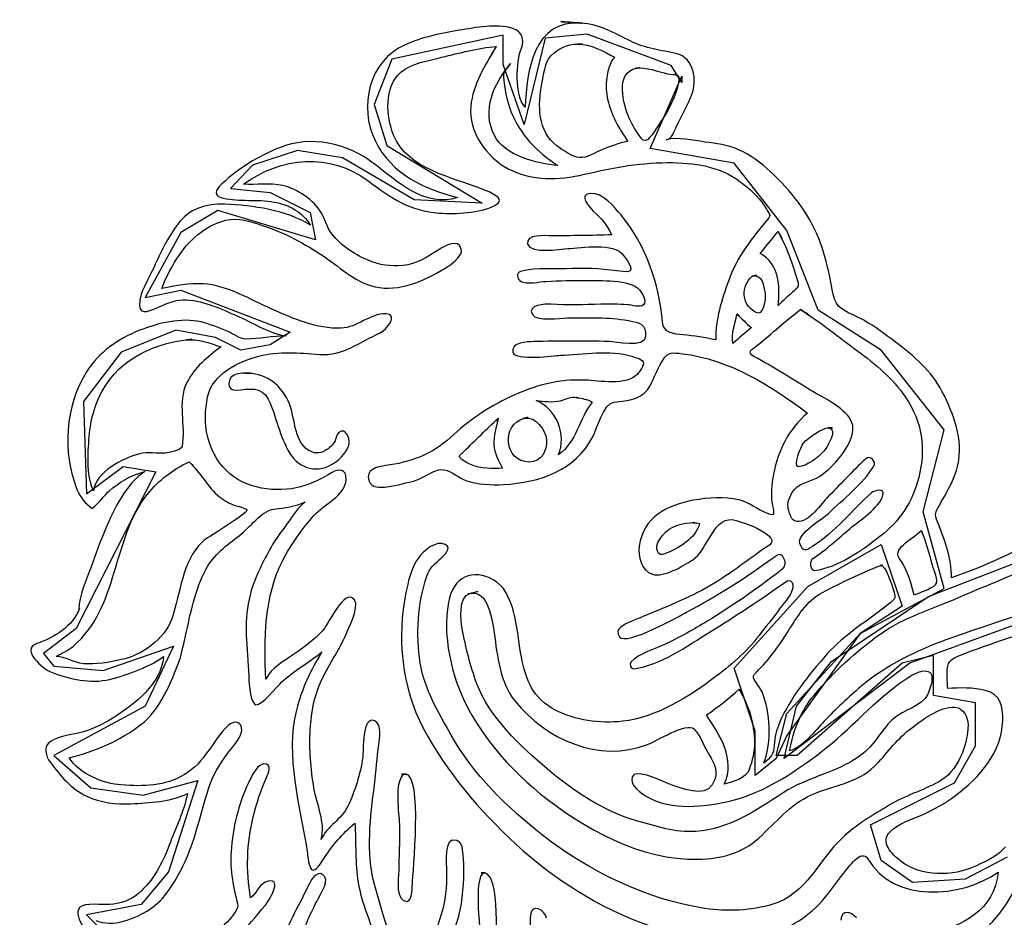
# Model space of a CAD drawing. Extents: x 292.9 to 350.3, y 363.8 to 398.3.
# Drawn here: x 297.3 to 304.8, y 390.7 to 397.5 of the extents above; entities that cross this region are included whole.
import ezdxf

# ---------------------------------------------------------------- set-up
doc = ezdxf.new("R2010")
doc.units = 0
doc.layers.add('Ebene_1', color=7, linetype='CONTINUOUS')

msp = doc.modelspace()

# ---------------------------------------------------------------- linework, layer by layer
at = {"layer": 'Ebene_1', "color": 7}
for points in [[(302.359931, 397.094569), (302.359931, 397.046579), (302.279852, 397.174572), (301.639981, 397.414581), (301.319856, 397.382568), (301.159889, 396.726587), (300.999921, 397.18258), (300.999921, 397.406573), (300.151884, 397.222581), (300.015826, 396.878585), (300.111844, 396.566581), (300.839953, 396.126642), (300.319821, 396.150551), (299.775969, 396.470582), (299.431934, 396.52658), (299.087899, 396.414583), (298.919962, 396.2386), (299.223957, 396.20653), (299.527953, 396.054533), (299.567992, 395.846556), (298.823943, 396.070662), (298.543857, 395.902535), (298.271931, 395.406502), (298.543857, 395.462671), (299.375955, 395.142546), (299.223957, 395.046528), (298.999851, 395.006488), (298.807813, 395.102507), (298.503818, 395.158486), (298.087864, 394.990548), (297.799808, 394.614634), (297.823908, 393.910624), (298.103994, 394.118601), (298.35182, 394.078562), (297.743829, 392.88649), (297.495813, 392.694642), (297.575892, 392.598624), (297.951806, 392.566554), (298.487878, 392.750621), (298.271931, 392.294628), (297.575892, 391.918524), (297.855977, 391.670507), (298.255991, 391.614528), (298.671945, 391.726487), (298.447839, 391.030637), (298.239862, 390.78262), (297.823908, 390.702542), (297.975906, 390.550544)], [(304.839901, 391.142595), (304.519965, 390.974658), (304.119951, 390.950558), (303.879905, 391.118496), (303.799826, 391.390611), (304.439886, 391.710547), (304.599854, 391.990633), (304.599854, 392.318538), (304.279919, 392.374517), (304.279919, 392.678513), (304.039872, 392.622533), (303.239844, 391.918524), (303.079877, 391.918524), (303.159955, 392.238649), (303.719937, 392.84664), (304.359808, 393.190485), (304.19984, 393.774566), (304.359808, 394.398497), (303.879905, 395.006488), (303.399812, 395.310484), (303.159955, 395.918665), (302.759941, 396.43058), (302.119881, 396.542576), (302.359927, 397.094569), (302.359931, 397.094569)], [(303.319927, 393.206577), (303.879908, 393.526512), (304.039876, 393.054579), (303.719941, 392.846602), (303.159959, 392.070484), (303.07988, 391.894576), (302.919913, 391.766488), (302.919913, 392.102553), (302.759945, 392.582456), (303.319927, 393.206577)]]:
    msp.add_lwpolyline(points, dxfattribs=at)
for points in [[(301.569011, 397.338449), (301.569011, 397.338449)], [(300.946598, 397.320782), (300.946598, 397.320782)], [(301.054762, 397.190246), (301.054762, 397.190246)], [(302.014947, 397.154742), (302.014947, 397.154742)], [(303.094682, 395.910125), (303.094682, 395.910125)], [(302.897331, 395.570455), (302.897331, 395.570455)], [(303.235104, 392.2933), (303.500768, 392.634868), (304.240832, 393.128244), (304.923968, 393.393908), (305.417344, 393.735476), (305.777888, 394.152948), (305.986624, 394.627348), (306.19536, 395.253556), (306.423072, 395.386388), (306.66976, 395.291508), (306.821568, 394.930964), (306.783616, 394.47554), (306.555904, 393.925236), (306.043552, 393.374932), (305.493248, 393.128244), (304.099651, 392.622154), (303.140224, 391.894804), (303.235104, 392.2933)], [(303.265466, 395.316177), (303.265466, 395.316177)], [(302.77968, 395.280122), (302.77968, 395.280122)], [(298.582189, 395.084669), (298.582189, 395.084669)], [(299.03173, 394.830391), (299.069872, 394.830391), (299.048998, 394.830391), (299.048998, 394.830391)], [(301.557626, 394.646324), (301.557626, 394.646324)], [(300.959882, 394.486925), (300.959882, 394.486925)], [(301.161027, 394.486925), (301.161027, 394.486925)], [(303.474202, 394.414817), (303.474202, 394.414817)], [(298.60496, 394.154845), (298.60496, 394.154845)], [(302.453293, 393.691831), (302.453293, 393.691831)], [(304.185802, 393.633005), (304.185802, 393.633005)], [(303.876493, 393.365444), (303.876493, 393.365444)], [(300.745453, 393.151015), (300.745453, 393.151015)], [(298.578583, 392.828802), (298.578583, 392.828802)], [(298.409887, 392.671302), (298.409887, 392.671302)], [(302.796758, 392.422337), (302.796758, 392.422337)], [(300.254164, 391.775255), (300.259667, 391.775255), (300.259667, 391.775255)], [(300.851908, 391.023805), (300.859309, 391.023805), (300.859309, 391.023805)]]:
    msp.add_lwpolyline(points, close=True, dxfattribs=at)
for points in [[(301.07184, 397.457068), (300.942803, 397.497999), (300.794411, 397.463121), (300.664425, 397.443234)], [(301.59368, 397.498625), (301.231808, 397.524167), (301.179054, 397.135576), (301.16672, 396.858147)], [(301.59368, 397.498625), (301.231808, 397.524167), (301.620246, 397.496898), (301.59368, 397.498625)], [(301.59368, 397.498625), (301.567114, 397.500447), (301.620246, 397.496898), (301.59368, 397.498625)], [(301.968076, 397.36196), (301.850615, 397.420919), (301.727651, 397.489953), (301.59368, 397.498625)], [(300.664425, 397.443234), (300.523623, 397.421716), (300.383011, 397.390652), (300.252077, 397.333117)], [(301.138066, 397.308429), (301.164443, 397.375414), (301.141861, 397.43331), (301.07184, 397.457068)], [(301.362173, 397.249622), (301.420619, 397.306645), (301.485707, 397.337671), (301.569011, 397.338449)], [(301.569011, 397.338449), (301.65706, 397.339815), (301.548138, 397.338202), (301.569011, 397.338449)], [(301.569011, 397.338449), (301.591782, 397.338753), (301.548138, 397.338202), (301.569011, 397.338449)], [(301.569011, 397.338449), (301.65706, 397.339815), (301.774142, 397.282659), (301.847958, 397.237667)], [(302.325584, 397.263057), (302.200153, 397.293836), (302.085348, 397.302622), (301.968076, 397.36196)], [(300.252077, 397.333117), (299.976925, 397.212221), (299.894379, 396.860026), (300.025314, 396.599011)], [(300.530644, 397.237516), (300.665184, 397.271369), (300.808074, 397.308372), (300.946598, 397.320782)], [(300.946598, 397.320782), (300.860447, 397.175085), (300.769932, 397.035155), (300.752094, 396.863005)], [(300.946598, 397.320782), (300.860447, 397.175085), (300.946598, 397.320782), (300.946598, 397.320782)], [(301.16672, 396.858147), (301.084554, 396.94853), (301.097078, 397.204402), (301.138066, 397.308429)], [(302.437163, 396.953843), (302.478341, 397.06045), (302.453862, 397.231576), (302.325584, 397.263057)], [(300.219438, 397.124931), (300.29705, 397.192941), (300.433677, 397.213055), (300.530644, 397.237516)], [(300.932177, 396.642865), (300.83426, 396.836799), (300.927812, 397.035155), (301.054762, 397.190246)], [(301.054762, 397.190246), (301.036165, 397.162162), (300.997834, 397.126411), (301.00106, 397.091685)], [(301.054762, 397.190246), (301.054762, 397.190246), (301.026298, 397.155482), (301.054762, 397.190246)], [(301.054762, 397.190246), (301.036165, 397.162162), (301.026298, 397.155482), (301.054762, 397.190246)], [(301.294998, 397.036294), (301.308281, 397.097814), (301.314923, 397.202391), (301.362173, 397.249622)], [(301.847958, 397.237667), (301.782112, 397.166564), (301.774521, 397.005724), (301.795015, 396.917466)], [(300.163838, 396.645199), (300.106721, 396.789853), (300.089642, 397.01117), (300.219438, 397.124931)], [(301.959917, 396.774824), (301.915703, 396.876175), (301.847958, 397.12142), (302.014947, 397.154742)], [(302.014947, 397.154742), (302.085538, 397.168101), (301.995971, 397.150947), (302.014947, 397.154742)], [(302.014947, 397.154742), (302.033923, 397.158329), (301.995971, 397.150947), (302.014947, 397.154742)], [(302.014947, 397.154742), (302.085538, 397.168101), (302.182126, 397.126221), (302.252527, 397.11197)], [(302.252527, 397.11197), (302.307747, 397.100756), (302.351961, 397.119826), (302.336021, 397.045516)], [(301.00106, 397.091685), (301.009409, 397.000202), (301.025918, 396.911717), (301.058936, 396.825869)], [(301.407715, 396.56419), (301.263308, 396.669355), (301.260651, 396.878566), (301.294998, 397.036294)], [(302.336021, 397.045516), (302.309644, 396.921186), (302.247783, 396.810783), (302.174346, 396.708598)], [(301.795015, 396.917466), (301.824238, 396.792111), (301.87832, 396.703057), (301.948531, 396.597189)], [(302.320271, 396.711842), (302.359931, 396.792149), (302.404904, 396.870083), (302.437163, 396.953843)], [(300.752094, 396.863005), (300.732739, 396.673909), (300.872402, 396.473902), (301.037873, 396.388586)], [(301.058936, 396.825869), (301.128388, 396.645369), (301.256856, 396.517908), (301.415306, 396.413369)], [(302.050622, 396.621536), (302.015327, 396.670361), (301.984016, 396.719585), (301.959917, 396.774824)], [(302.174346, 396.708598), (302.146071, 396.669146), (302.093318, 396.561951), (302.050622, 396.621536)], [(302.241331, 396.609733), (302.285735, 396.610909), (302.304711, 396.680399), (302.320271, 396.711842)], [(300.009753, 396.430884), (299.810505, 396.584248), (299.532127, 396.64518), (299.294358, 396.549009)], [(300.025314, 396.599011), (300.151694, 396.346763), (300.389843, 396.236702), (300.650573, 396.170097)], [(300.846026, 396.23063), (300.618314, 396.321525), (300.266499, 396.385873), (300.163838, 396.645199)], [(301.415306, 396.413369), (301.256666, 396.429157), (301.011686, 396.485003), (300.932177, 396.642865)], [(301.948531, 396.597189), (301.880787, 396.583754), (301.816268, 396.557852), (301.75194, 396.533202)], [(302.536977, 396.592237), (302.441717, 396.604305), (302.33678, 396.632542), (302.241331, 396.609733)], [(302.788788, 396.535916), (302.709089, 396.56975), (302.622179, 396.581458), (302.536977, 396.592237)], [(299.294358, 396.549009), (299.132683, 396.48358), (298.982962, 396.392362), (298.855823, 396.272567)], [(299.020724, 396.270859), (299.304226, 396.479918), (299.68014, 396.512025), (299.971232, 396.295907)], [(301.583243, 396.472973), (301.52271, 396.479614), (301.456104, 396.529028), (301.407715, 396.56419)], [(301.75194, 396.533202), (301.710003, 396.517073), (301.630114, 396.467849), (301.583243, 396.472973)], [(303.037564, 396.365132), (302.963937, 396.433578), (302.881771, 396.496389), (302.788788, 396.535916)], [(301.618349, 396.346194), (301.840748, 396.399061), (302.063146, 396.439765), (302.293135, 396.434926)], [(302.293135, 396.434926), (302.49523, 396.430637), (302.674173, 396.397809), (302.834141, 396.269531)], [(300.650573, 396.170097), (300.408629, 396.086223), (300.185471, 396.295718), (300.009753, 396.430884)], [(301.037873, 396.388586), (301.22175, 396.29382), (301.421568, 396.299513), (301.618349, 396.346194)], [(303.404939, 395.856423), (303.327138, 396.052825), (303.191269, 396.222091), (303.037564, 396.365132)], [(299.971232, 396.295907), (300.145242, 396.166681), (300.289649, 396.0644), (300.512238, 396.050927)], [(298.855823, 396.272567), (298.804967, 396.224937), (298.784663, 396.18281), (298.865311, 396.164594)], [(299.318647, 396.260612), (299.220921, 396.282434), (299.11921, 396.263648), (299.020724, 396.270859)], [(299.616381, 396.047322), (299.555847, 396.149982), (299.43535, 396.234425), (299.318647, 396.260612)], [(300.936162, 396.108994), (301.036545, 396.160229), (300.886634, 396.2145), (300.846026, 396.23063)], [(302.834141, 396.269531), (302.903593, 396.213931), (302.961091, 396.157762), (303.005305, 396.079771)], [(298.865311, 396.164594), (298.993209, 396.13594), (299.123384, 396.158331), (299.252611, 396.134801)], [(299.252611, 396.134801), (299.367036, 396.113928), (299.469696, 396.059656), (299.530989, 395.957565)], [(301.668066, 396.201027), (301.562749, 396.192678), (301.659147, 396.093434), (301.686093, 396.066298)], [(301.897296, 396.036316), (301.847958, 396.095711), (301.755735, 396.208049), (301.668066, 396.201027)], [(298.876886, 396.118292), (298.734756, 396.124744), (298.605529, 396.082427), (298.518809, 395.964966)], [(299.530989, 395.957565), (299.344455, 396.075976), (299.093972, 396.108425), (298.876886, 396.118292)], [(300.512238, 396.050927), (300.642982, 396.042957), (300.817182, 396.04865), (300.936162, 396.108994)], [(301.686093, 396.066298), (301.746247, 396.006144), (301.79103, 395.964966), (301.825187, 395.885457)], [(303.005305, 396.079771), (303.018588, 396.05643), (303.043446, 396.038403), (303.02466, 396.015442)], [(298.671186, 395.886405), (298.73931, 395.940487), (298.800982, 395.974074), (298.884666, 395.995897)], [(298.884666, 395.995897), (298.979736, 396.020566), (299.072908, 395.98584), (299.163424, 395.956996)], [(299.68033, 395.910315), (299.652245, 395.951683), (299.642188, 396.003867), (299.616381, 396.047322)], [(302.213057, 395.219209), (302.188198, 395.513337), (302.087436, 395.807465), (301.897296, 396.036316)], [(303.02466, 396.015442), (302.901506, 395.864962), (302.77987, 395.719796), (302.715731, 395.532693)], [(298.518809, 395.964966), (298.444803, 395.864962), (298.387685, 395.753384), (298.338347, 395.639528)], [(299.163424, 395.956996), (299.331931, 395.903294), (299.487154, 395.816953), (299.633839, 395.719417)], [(299.969145, 395.691712), (299.860412, 395.739531), (299.748833, 395.810122), (299.68033, 395.910315)], [(302.958054, 395.743137), (303.003597, 395.798736), (303.049139, 395.854336), (303.094682, 395.910125)], [(303.094682, 395.910125), (303.160149, 395.78773), (303.204363, 395.668371), (303.242694, 395.53459)], [(303.094682, 395.910125), (303.160149, 395.78773), (303.094682, 395.910125), (303.094682, 395.910125)], [(298.398311, 395.475765), (298.447459, 395.614479), (298.554674, 395.793802), (298.671186, 395.886405)], [(300.680365, 395.776724), (300.658353, 395.862685), (300.553036, 395.798357), (300.508632, 395.771031)], [(301.367296, 395.877676), (301.323272, 395.877487), (301.165771, 395.893806), (301.185886, 395.814297)], [(301.825187, 395.885457), (301.67281, 395.878435), (301.519674, 395.878815), (301.367296, 395.877676)], [(303.486536, 395.577286), (303.463006, 395.671218), (303.440804, 395.766098), (303.404939, 395.856423)], [(300.508632, 395.771031), (300.426466, 395.720745), (300.334622, 395.658314), (300.236327, 395.650154)], [(300.585295, 395.649205), (300.620401, 395.671597), (300.69232, 395.729853), (300.680365, 395.776724)], [(301.185886, 395.814297), (301.205811, 395.735926), (301.436559, 395.777673), (301.492728, 395.77995)], [(301.492728, 395.77995), (301.596906, 395.784314), (301.844163, 395.831185), (301.917031, 395.727007)], [(299.633839, 395.719417), (299.768189, 395.630229), (299.888497, 395.505557), (300.055675, 395.482976)], [(300.236327, 395.650154), (300.142396, 395.642564), (300.055296, 395.653949), (299.969145, 395.691712)], [(301.917031, 395.727007), (301.950239, 395.679567), (302.026333, 395.589241), (301.912667, 395.605181)], [(303.094682, 395.346538), (303.11195, 395.49569), (303.104739, 395.66135), (302.958054, 395.743137)], [(298.338347, 395.639528), (298.298308, 395.546925), (298.224871, 395.450906), (298.228666, 395.3454)], [(300.055675, 395.482976), (300.244676, 395.457358), (300.430831, 395.55053), (300.585295, 395.649205)], [(301.528023, 395.627383), (301.401074, 395.62188), (301.255907, 395.638958), (301.132563, 395.606509)], [(301.912667, 395.605181), (301.788184, 395.622829), (301.653644, 395.632696), (301.528023, 395.627383)], [(301.132563, 395.606509), (301.096888, 395.597021), (301.10372, 395.55072), (301.129717, 395.533072)], [(301.328206, 395.530416), (301.429538, 395.53478), (301.531628, 395.539714), (301.63315, 395.536678)], [(301.63315, 395.536678), (301.733913, 395.533452), (301.963902, 395.55091), (302.037908, 395.465328)], [(302.916307, 395.299098), (302.815545, 395.354888), (302.810611, 395.497208), (302.897331, 395.570455)], [(302.897331, 395.570455), (302.979687, 395.585446), (302.984621, 395.498156), (302.995247, 395.437433)], [(302.897331, 395.570455), (302.979687, 395.585446), (302.897331, 395.570455), (302.897331, 395.570455)], [(303.242694, 395.53459), (303.257496, 395.482786), (303.242694, 395.483924), (303.202276, 395.446542)], [(303.539289, 395.364186), (303.505702, 395.427566), (303.503804, 395.508403), (303.486536, 395.577286)], [(298.71597, 395.51087), (298.607806, 395.515994), (298.503438, 395.498915), (298.398311, 395.475765)], [(299.235532, 395.319402), (299.07917, 395.389993), (298.88979, 395.502521), (298.71597, 395.51087)], [(301.129717, 395.533072), (301.175259, 395.502141), (301.277919, 395.528328), (301.328206, 395.530416)], [(302.037908, 395.465328), (302.055746, 395.444644), (302.096924, 395.377849), (302.06808, 395.352231)], [(302.715731, 395.532693), (302.666583, 395.389993), (302.613071, 395.237616), (302.620282, 395.084669)], [(298.366432, 395.332116), (298.426396, 395.357924), (298.491484, 395.388665), (298.558089, 395.389614)], [(298.558089, 395.389614), (298.703066, 395.391701), (298.835139, 395.325665), (298.965314, 395.270634)], [(302.995247, 395.437433), (303.001699, 395.400999), (302.984241, 395.248053), (302.916307, 395.299098)], [(303.202276, 395.446542), (303.166411, 395.413144), (303.130546, 395.379936), (303.094682, 395.346538)], [(298.228666, 395.3454), (298.231702, 395.263803), (298.326203, 395.314848), (298.366432, 395.332116)], [(299.765153, 395.173477), (299.578619, 395.167594), (299.402142, 395.244447), (299.235532, 395.319402)], [(301.362742, 395.356975), (301.321564, 395.36077), (301.177157, 395.350333), (301.22194, 395.277845)], [(301.743401, 395.356216), (301.616072, 395.3528), (301.490071, 395.34483), (301.362742, 395.356975)], [(301.948152, 395.352231), (301.880028, 395.357354), (301.811714, 395.358114), (301.743401, 395.356216)], [(302.06808, 395.352231), (302.043791, 395.327942), (301.976426, 395.350144), (301.948152, 395.352231)], [(302.938889, 395.045579), (303.04819, 395.135715), (303.153697, 395.228887), (303.265466, 395.316177)], [(303.265466, 395.316177), (303.416704, 395.219209), (303.557696, 395.106682), (303.701724, 394.999657)], [(303.265466, 395.316177), (303.406457, 395.225661), (303.265466, 395.316177), (303.265466, 395.316177)], [(303.747456, 395.23477), (303.691667, 395.267598), (303.571169, 395.303842), (303.539289, 395.364186)], [(298.696424, 395.220917), (298.548032, 395.256402), (298.367191, 395.211809), (298.228286, 395.157347)], [(298.965314, 395.270634), (299.082776, 395.220917), (299.218834, 395.129263), (299.346922, 395.115031)], [(300.104823, 395.283158), (299.986792, 395.286574), (299.88546, 395.177272), (299.765153, 395.173477)], [(300.062696, 395.138371), (300.110136, 395.160004), (300.207104, 395.280122), (300.104823, 395.283158)], [(301.22194, 395.277845), (301.256287, 395.222245), (301.434282, 395.251468), (301.488743, 395.251468)], [(301.488743, 395.251468), (301.643207, 395.251658), (301.801277, 395.260387), (301.953844, 395.231164)], [(302.749318, 395.056205), (302.738123, 395.13951), (302.767346, 395.199664), (302.77968, 395.280122)], [(302.77968, 395.280122), (302.821427, 395.251279), (302.848183, 395.204977), (302.891638, 395.179549)], [(302.77968, 395.280122), (302.821427, 395.251279), (302.77968, 395.280122), (302.77968, 395.280122)], [(303.989969, 395.066832), (303.911219, 395.126417), (303.832848, 395.184673), (303.747456, 395.23477)], [(298.903452, 395.14748), (298.836088, 395.176323), (298.767774, 395.203839), (298.696424, 395.220917)], [(301.953844, 395.231164), (302.043221, 395.214086), (302.088764, 395.208013), (302.085158, 395.10763)], [(302.369988, 395.123191), (302.299018, 395.129453), (302.219888, 395.137043), (302.213057, 395.219209)], [(302.891638, 395.179549), (302.84306, 395.13989), (302.795051, 395.099091), (302.749318, 395.056205)], [(298.228286, 395.157347), (298.066801, 395.094157), (297.916131, 394.98941), (297.823718, 394.840448)], [(297.918978, 394.645185), (298.04327, 394.915593), (298.298877, 395.051461), (298.582189, 395.084669)], [(298.582189, 395.084669), (298.680864, 395.09169), (298.755629, 395.062278), (298.847853, 395.031537)], [(298.582189, 395.084669), (298.680864, 395.09169), (298.582189, 395.084669), (298.582189, 395.084669)], [(299.038182, 395.090172), (298.993399, 395.089603), (298.943302, 395.130591), (298.903452, 395.14748)], [(299.346922, 395.115031), (299.242174, 395.115031), (299.141222, 395.091311), (299.038182, 395.090172)], [(299.598543, 394.97366), (299.772364, 394.958479), (299.910699, 395.069678), (300.062696, 395.138371)], [(302.085158, 395.10763), (302.081932, 395.0211), (301.850425, 395.070248), (301.803555, 395.071766)], [(302.620282, 395.084669), (302.537546, 395.100989), (302.454052, 395.11598), (302.369988, 395.123191)], [(298.847853, 395.031537), (298.748419, 394.955822), (298.645758, 394.875174), (298.588641, 394.7598)], [(301.231997, 395.071196), (301.183988, 395.069678), (301.054382, 395.066832), (301.073927, 394.98922)], [(301.803555, 395.071766), (301.613036, 395.077648), (301.422327, 395.077269), (301.231997, 395.071196)], [(301.435041, 394.967018), (301.602029, 394.97385), (301.818356, 395.012371), (301.979462, 394.959618)], [(302.914599, 394.956012), (302.846855, 394.992826), (302.893536, 395.008196), (302.938889, 395.045579)], [(304.34539, 394.689589), (304.264552, 394.848228), (304.129443, 394.961515), (303.989969, 395.066832)], [(298.746711, 394.64936), (298.781816, 394.822231), (298.98429, 394.922235), (299.138186, 394.960756)], [(299.138186, 394.960756), (299.290563, 394.998708), (299.444079, 394.987133), (299.598543, 394.97366)], [(301.073927, 394.98922), (301.090816, 394.922425), (301.392914, 394.96531), (301.435041, 394.967018)], [(301.979462, 394.959618), (302.003372, 394.951837), (302.053279, 394.940642), (302.066562, 394.917681)], [(302.217611, 394.933241), (302.25765, 394.996051), (302.294843, 394.987702), (302.363916, 394.979353)], [(302.363916, 394.979353), (302.722183, 394.936846), (303.036425, 394.737598), (303.318598, 394.526775)], [(303.316891, 394.715966), (303.184628, 394.79946), (303.051986, 394.881057), (302.914599, 394.956012)], [(303.701724, 394.999657), (303.836643, 394.899464), (303.970044, 394.789782), (304.064355, 394.64917)], [(302.066562, 394.917681), (302.079655, 394.894909), (302.035252, 394.838171), (302.021779, 394.82299)], [(302.121403, 394.738927), (302.152903, 394.803825), (302.17852, 394.872138), (302.217611, 394.933241)], [(297.823718, 394.840448), (297.659196, 394.575733), (297.637753, 394.234165), (297.75123, 393.944212)], [(298.943682, 394.813313), (298.893964, 394.782002), (298.893775, 394.695282), (298.965694, 394.701544)], [(299.048998, 394.830391), (299.01579, 394.830391), (298.973284, 394.831909), (298.943682, 394.813313)], [(299.048998, 394.830391), (299.01579, 394.830391), (299.121107, 394.830391), (299.048998, 394.830391)], [(299.360774, 394.619568), (299.291512, 394.760939), (299.179364, 394.830391), (299.03173, 394.830391)], [(301.626508, 394.777638), (301.420998, 394.787315), (301.2375, 394.737029), (301.052674, 394.649929)], [(302.021779, 394.82299), (301.942459, 394.734183), (301.72803, 394.772704), (301.626508, 394.777638)], [(298.588641, 394.7598), (298.512737, 394.606095), (298.58124, 394.433223), (298.551827, 394.272497)], [(298.965694, 394.701544), (299.054312, 394.709324), (299.162285, 394.733424), (299.209156, 394.63342)], [(301.845492, 394.610649), (301.953844, 394.619378), (302.070547, 394.6338), (302.121403, 394.738927)], [(303.640242, 394.488064), (303.564717, 394.593001), (303.423346, 394.648791), (303.316891, 394.715966)], [(297.837381, 394.242514), (297.845161, 394.387301), (297.857306, 394.511404), (297.918978, 394.645185)], [(298.8896, 394.088429), (298.73931, 394.239858), (298.705912, 394.448025), (298.746711, 394.64936)], [(301.052674, 394.649929), (300.885875, 394.571558), (300.7316, 394.46776), (300.59782, 394.341)], [(301.43561, 394.620516), (301.474511, 394.630004), (301.516448, 394.654673), (301.557626, 394.646324)], [(301.557626, 394.646324), (301.596526, 394.638544), (301.548138, 394.648221), (301.557626, 394.646324)], [(301.557626, 394.646324), (301.596526, 394.638544), (301.643018, 394.631902), (301.677174, 394.610269)], [(304.064355, 394.64917), (304.194531, 394.455425), (304.222425, 394.259213), (304.166446, 394.035297)], [(304.465318, 394.130746), (304.506686, 394.324491), (304.432869, 394.518236), (304.34539, 394.689589)], [(299.209156, 394.63342), (299.272346, 394.498311), (299.293789, 394.34916), (299.373298, 394.219743)], [(299.513341, 394.244792), (299.400813, 394.314054), (299.413907, 394.511404), (299.360774, 394.619568)], [(301.420998, 394.207978), (301.485137, 394.358837), (301.404489, 394.562829), (301.250214, 394.621655)], [(301.250214, 394.621655), (301.30904, 394.61767), (301.377543, 394.606284), (301.43561, 394.620516)], [(301.677174, 394.610269), (301.574894, 394.478955), (301.561231, 394.312156), (301.420998, 394.207978)], [(301.681918, 394.345744), (301.711331, 394.402862), (301.765982, 394.604197), (301.845492, 394.610649)], [(300.702567, 394.236063), (300.78682, 394.321075), (300.873731, 394.403621), (300.959882, 394.486925)], [(300.959882, 394.486925), (300.949635, 394.42032), (300.924017, 394.353904), (300.928761, 394.28578)], [(300.959882, 394.486925), (300.949635, 394.42032), (300.959882, 394.486925), (300.959882, 394.486925)], [(301.19841, 394.153517), (301.00827, 394.154845), (300.979996, 394.439675), (301.161027, 394.486925)], [(301.161027, 394.486925), (301.244522, 394.505901), (301.117382, 394.47554), (301.161027, 394.486925)], [(301.161027, 394.486925), (301.202774, 394.496413), (301.117382, 394.47554), (301.161027, 394.486925)], [(301.161027, 394.486925), (301.244522, 394.505901), (301.3246, 394.397548), (301.329534, 394.324491)], [(303.318598, 394.526775), (303.171534, 394.398497), (303.098097, 394.249725), (303.059007, 394.060345)], [(303.409493, 394.042887), (303.51519, 394.11139), (303.739107, 394.350298), (303.640242, 394.488064)], [(299.825307, 394.294888), (299.831948, 394.334358), (299.797412, 394.419181), (299.746936, 394.378572)], [(303.28596, 394.296027), (303.322583, 394.341379), (303.438527, 394.414817), (303.474202, 394.414817)], [(303.474202, 394.414817), (303.564527, 394.414817), (303.458831, 394.255228), (303.44384, 394.23777)], [(303.474202, 394.414817), (303.564527, 394.414817), (303.459021, 394.414817), (303.474202, 394.414817)], [(299.746936, 394.378572), (299.729668, 394.36472), (299.725683, 394.335307), (299.718092, 394.315952)], [(300.59782, 394.341), (300.464228, 394.21443), (300.283956, 394.148773), (300.103684, 394.126571)], [(301.003147, 393.981974), (301.278678, 393.998863), (301.548707, 394.08767), (301.681918, 394.345744)], [(298.551827, 394.272497), (298.542908, 394.239289), (298.455619, 394.226005), (298.425637, 394.2224)], [(299.718092, 394.315952), (299.703481, 394.279328), (299.675206, 394.259972), (299.641998, 394.240996)], [(299.714676, 394.148204), (299.760788, 394.179704), (299.815629, 394.237581), (299.825307, 394.294888)], [(300.928761, 394.28578), (300.933315, 394.218984), (300.963297, 394.164903), (300.994038, 394.107405)], [(301.329534, 394.324491), (301.335417, 394.239668), (301.291582, 394.152758), (301.19841, 394.153517)], [(303.247818, 394.117842), (303.207209, 394.116324), (303.26983, 394.275912), (303.28596, 394.296027)], [(297.876282, 393.934724), (297.836052, 394.038712), (297.831688, 394.133402), (297.837381, 394.242514)], [(298.227717, 394.216328), (298.101527, 394.18312), (297.895447, 394.079321), (297.876282, 393.934724)], [(298.425637, 394.2224), (298.357703, 394.21462), (298.295272, 394.234165), (298.227717, 394.216328)], [(299.373298, 394.219743), (299.448443, 394.097728), (299.591712, 394.064709), (299.714676, 394.148204)], [(299.641998, 394.240996), (299.596266, 394.214999), (299.558694, 394.216897), (299.513341, 394.244792)], [(300.675621, 394.181222), (300.651711, 394.203424), (300.682642, 394.215758), (300.702567, 394.236063)], [(303.44384, 394.23777), (303.402662, 394.189761), (303.312147, 394.120309), (303.247818, 394.117842)], [(303.82355, 394.121448), (303.846131, 394.158451), (303.794706, 394.207599), (303.763396, 394.178755)], [(298.289199, 393.908347), (298.376489, 394.017649), (298.479339, 394.095261), (298.60496, 394.154845)], [(298.60496, 394.154845), (298.693578, 394.074767), (298.744244, 393.963378), (298.838365, 393.887853)], [(298.60496, 394.154845), (298.678207, 394.088429), (298.60496, 394.154845), (298.60496, 394.154845)], [(300.103684, 394.126571), (300.038597, 394.118601), (299.948081, 394.096399), (299.975407, 394.011956)], [(300.343162, 394.017649), (300.40749, 394.037574), (300.480738, 394.108354), (300.550569, 394.094691)], [(300.756838, 394.132264), (300.726856, 394.144409), (300.699721, 394.15902), (300.675621, 394.181222)], [(300.994038, 394.107405), (300.918134, 394.102092), (300.828188, 394.10361), (300.756838, 394.132264)], [(303.763396, 394.178755), (303.659218, 394.082737), (303.56225, 393.97761), (303.463575, 393.876278)], [(303.478187, 393.762042), (303.592802, 393.873052), (303.739866, 393.983872), (303.82355, 394.121448)], [(304.324896, 393.826371), (304.381634, 393.925805), (304.437234, 394.018218), (304.465318, 394.130746)], [(298.267187, 394.082547), (298.119174, 393.978179), (298.0353, 393.800184), (297.966797, 393.638129)], [(297.995261, 393.931877), (298.073632, 394.003227), (298.166425, 394.051426), (298.267187, 394.082547)], [(299.455654, 393.965085), (299.275382, 393.914799), (299.027176, 393.949715), (298.8896, 394.088429)], [(299.695131, 394.073059), (299.619796, 394.027896), (299.540477, 393.988805), (299.455654, 393.965085)], [(299.801966, 394.019546), (299.805382, 394.104749), (299.745797, 394.10361), (299.695131, 394.073059)], [(300.550569, 394.094691), (300.615277, 394.082167), (300.654178, 394.034727), (300.714332, 394.013854)], [(303.059007, 394.060345), (303.043826, 393.986718), (303.036995, 393.897341), (303.052934, 393.822765)], [(303.222011, 393.947817), (303.266984, 394.000001), (303.351996, 394.005694), (303.409493, 394.042887)], [(304.166446, 394.035297), (304.121093, 393.854455), (304.019951, 393.699611), (303.8708, 393.585565)], [(299.558124, 393.74781), (299.628336, 393.82694), (299.797222, 393.899239), (299.801966, 394.019546)], [(299.975407, 394.011956), (299.994383, 393.95389), (300.063645, 393.957495), (300.112983, 393.965465)], [(300.112983, 393.965465), (300.190784, 393.977799), (300.267827, 393.994498), (300.343162, 394.017649)], [(300.714332, 394.013854), (300.80276, 393.983113), (300.909975, 393.976281), (301.003147, 393.981974)], [(303.893571, 393.900187), (303.910839, 393.960341), (303.829243, 393.939278), (303.805523, 393.918404)], [(297.723715, 392.75157), (298.074391, 393.050442), (298.014617, 393.565261), (298.289199, 393.908347)], [(297.75123, 393.944212), (297.773621, 393.886904), (297.817266, 393.836049), (297.866414, 393.799615)], [(297.866414, 393.799615), (297.871538, 393.795819), (297.985963, 393.923528), (297.995261, 393.931877)], [(298.838365, 393.887853), (298.874419, 393.85901), (298.91313, 393.835859), (298.957344, 393.822765)], [(302.794102, 393.865841), (302.688216, 393.892028), (302.557661, 393.88235), (302.451016, 393.862425)], [(303.170396, 393.812139), (303.165462, 393.860148), (303.191269, 393.912142), (303.222011, 393.947817)], [(303.805523, 393.918404), (303.655992, 393.785193), (303.528093, 393.619343), (303.357309, 393.51099)], [(303.643088, 393.647617), (303.716146, 393.709668), (303.865866, 393.8036), (303.893571, 393.900187)], [(298.957344, 393.822765), (298.974992, 393.817642), (299.037613, 393.807774), (299.044634, 393.786521)], [(299.254508, 393.795819), (299.331172, 393.804548), (299.41941, 393.815934), (299.489242, 393.851229)], [(299.489242, 393.851229), (299.416564, 393.788609), (299.36419, 393.694488), (299.305554, 393.618204)], [(302.451016, 393.862425), (302.247213, 393.824663), (302.067131, 393.735476), (302.03658, 393.513267)], [(303.013844, 393.761093), (302.939078, 393.791645), (302.872852, 393.846296), (302.794102, 393.865841)], [(303.052934, 393.822765), (303.061094, 393.764889), (303.075326, 393.735666), (303.013844, 393.761093)], [(303.220492, 393.706442), (303.1907, 393.719726), (303.173242, 393.783295), (303.170396, 393.812139)], [(303.463575, 393.876278), (303.413099, 393.824663), (303.3093, 393.666593), (303.220492, 393.706442)], [(304.309715, 393.698093), (304.285805, 393.759575), (304.291308, 393.767735), (304.324896, 393.826371)], [(299.044634, 393.786521), (299.052414, 393.76337), (298.725647, 393.565451), (298.709328, 393.549511)], [(298.987706, 393.592586), (299.062851, 393.649135), (299.159439, 393.785383), (299.254508, 393.795819)], [(299.318837, 393.403396), (299.380889, 393.523893), (299.468178, 393.646478), (299.558124, 393.74781)], [(302.442287, 393.406811), (302.560507, 393.478541), (302.603962, 393.76356), (302.773987, 393.708909)], [(303.260911, 393.533002), (303.234345, 393.606629), (303.433783, 393.719156), (303.478187, 393.762042)], [(305.348461, 393.778362), (305.086023, 393.544577), (304.744645, 393.387456), (304.41598, 393.271133)], [(302.216093, 393.596951), (302.269795, 393.666403), (302.369988, 393.691831), (302.453293, 393.691831)], [(302.49504, 393.686138), (302.472079, 393.57361), (302.331277, 393.492583), (302.231084, 393.454062)], [(302.453293, 393.691831), (302.477962, 393.689933), (302.428624, 393.691831), (302.453293, 393.691831)], [(302.453293, 393.691831), (302.467335, 393.690692), (302.428624, 393.691831), (302.453293, 393.691831)], [(302.453293, 393.691831), (302.467335, 393.690692), (302.481377, 393.688985), (302.49504, 393.686138)], [(302.773987, 393.708909), (302.859379, 393.68443), (302.957106, 393.649325), (303.02447, 393.590499)], [(304.41598, 393.271133), (304.41598, 393.425028), (304.372905, 393.535279), (304.309715, 393.698093)], [(297.966797, 393.638129), (297.927517, 393.544957), (297.891273, 393.450456), (297.858634, 393.354627)], [(298.735894, 393.339067), (298.793392, 393.446851), (298.892257, 393.520667), (298.987706, 393.592586)], [(299.305554, 393.618204), (299.233635, 393.525032), (299.177276, 393.408899), (299.12718, 393.302633)], [(302.174725, 393.474556), (302.156129, 393.522565), (302.190096, 393.559568), (302.216093, 393.596951)], [(303.02447, 393.590499), (303.079121, 393.542869), (303.027886, 393.522186), (302.984241, 393.491444)], [(303.360346, 393.418577), (303.461298, 393.485752), (303.551054, 393.569246), (303.643088, 393.647617)], [(303.8708, 393.585565), (303.732275, 393.47873), (303.552193, 393.351212), (303.374388, 393.324645)], [(304.017864, 393.422562), (303.96587, 393.501122), (304.140069, 393.580442), (304.185802, 393.633005)], [(304.185802, 393.633005), (304.219389, 393.547803), (304.244627, 393.459565), (304.267778, 393.371137)], [(304.185802, 393.633005), (304.225082, 393.533571), (304.185802, 393.633005), (304.185802, 393.633005)], [(298.709328, 393.549511), (298.543288, 393.38461), (298.546893, 393.165626), (298.473456, 392.960116)], [(300.531783, 393.533002), (300.460244, 393.543249), (300.367451, 393.452354), (300.335571, 393.397323)], [(300.530455, 393.42389), (300.571253, 393.460703), (300.616606, 393.520857), (300.531783, 393.533002)], [(302.03658, 393.513267), (302.026143, 393.439071), (302.051571, 393.323127), (302.136394, 393.298648)], [(303.357309, 393.51099), (303.304556, 393.477402), (303.28577, 393.464688), (303.260911, 393.533002)], [(302.231084, 393.454062), (302.205276, 393.444194), (302.1863, 393.444953), (302.174725, 393.474556)], [(302.984241, 393.491444), (302.829397, 393.382712), (302.680246, 393.263922), (302.512118, 393.175684)], [(303.05635, 393.424269), (303.099805, 393.456149), (303.118591, 393.469812), (303.142311, 393.407191)], [(299.191508, 392.500328), (299.174999, 392.796543), (299.179743, 393.132988), (299.318837, 393.403396)], [(300.335571, 393.397323), (300.293634, 393.325215), (300.275038, 393.240771), (300.258149, 393.159744)], [(300.417548, 393.284986), (300.440129, 393.35254), (300.480927, 393.379106), (300.530455, 393.42389)], [(302.136394, 393.298648), (302.22596, 393.272841), (302.369419, 393.362597), (302.442287, 393.406811)], [(302.396555, 393.008885), (302.627113, 393.132988), (302.845527, 393.269235), (303.05635, 393.424269)], [(303.142311, 393.407191), (303.155595, 393.367152), (303.13586, 393.344191), (303.105498, 393.32066)], [(303.374388, 393.324645), (303.342508, 393.319901), (303.330553, 393.39998), (303.360346, 393.418577)], [(303.433024, 393.159934), (303.575723, 393.23432), (303.725634, 393.308706), (303.876493, 393.365444)], [(303.876493, 393.365444), (303.912927, 393.374552), (303.861312, 393.359751), (303.876493, 393.365444)], [(303.876493, 393.365444), (303.891674, 393.369239), (303.861312, 393.359751), (303.876493, 393.365444)], [(303.876493, 393.365444), (303.912927, 393.374552), (303.963213, 393.211738), (303.970993, 393.185741)], [(304.130771, 393.139629), (304.105913, 393.243808), (304.077638, 393.332805), (304.017864, 393.422562)], [(304.267778, 393.371137), (304.275748, 393.340395), (304.322239, 393.243997), (304.292067, 393.217431)], [(305.854361, 393.379296), (305.389449, 393.112683), (304.879564, 392.981749), (304.380116, 392.800908)], [(304.468924, 393.120653), (304.689994, 393.217621), (304.916188, 393.302254), (305.130047, 393.414971)], [(297.858634, 393.354627), (297.825046, 393.255952), (297.765272, 393.135644), (297.766221, 393.029758)], [(298.578583, 392.828802), (298.616915, 393.002433), (298.651451, 393.180618), (298.735894, 393.339067)], [(299.12718, 393.302633), (299.048809, 393.136024), (299.029074, 392.945505), (299.045013, 392.764853)], [(300.367641, 392.622344), (300.332345, 392.842275), (300.347147, 393.072644), (300.417548, 393.284986)], [(300.951532, 393.237735), (300.803519, 393.34495), (300.633305, 393.297889), (300.590798, 393.119135)], [(303.105498, 393.32066), (302.930919, 393.185551), (302.742487, 393.054996), (302.553866, 392.940381)], [(301.137876, 392.670353), (301.106756, 392.832218), (301.098786, 393.1309), (300.951532, 393.237735)], [(302.576447, 392.859544), (302.772659, 392.982129), (302.968112, 393.108888), (303.155405, 393.244567)], [(303.207209, 393.21857), (303.214989, 393.158795), (303.143829, 393.086117), (303.11157, 393.042282)], [(303.155405, 393.244567), (303.177227, 393.260506), (303.203794, 393.245895), (303.207209, 393.21857)], [(304.292067, 393.217431), (304.251838, 393.177012), (304.181627, 393.16278), (304.130771, 393.139629)], [(304.478222, 392.680031), (304.964577, 392.868462), (305.464974, 392.992565), (305.930835, 393.235458)], [(299.844283, 393.122741), (299.772174, 393.153102), (299.662682, 392.90983), (299.621315, 392.866565)], [(300.258149, 393.159744), (300.187179, 392.818745), (300.2257, 392.437138), (300.390602, 392.126311)], [(300.686437, 392.884212), (300.674672, 392.945695), (300.657404, 393.130521), (300.745453, 393.151015)], [(300.745453, 393.151015), (300.90618, 393.193901), (300.688525, 393.137732), (300.745453, 393.151015)], [(300.745453, 393.151015), (300.802381, 393.166196), (300.688525, 393.137732), (300.745453, 393.151015)], [(300.745453, 393.151015), (300.886444, 393.188587), (300.917375, 392.939812), (300.930279, 392.851384)], [(302.512118, 393.175684), (302.338488, 393.084409), (302.15499, 393.015147), (301.974718, 392.938674)], [(303.169257, 392.860492), (303.240797, 392.973779), (303.30968, 393.095795), (303.433024, 393.159934)], [(303.970993, 393.185741), (303.992057, 393.11534), (303.993764, 393.118566), (303.936457, 393.071695)], [(299.812403, 392.866754), (299.832707, 392.917041), (299.923982, 393.086876), (299.844283, 393.122741)], [(300.590798, 393.119135), (300.545446, 392.928616), (300.571253, 392.729748), (300.623627, 392.542644)], [(303.936457, 393.071695), (303.779905, 392.943607), (303.601151, 392.841896), (303.466232, 392.688949)], [(303.870231, 392.840947), (304.053729, 392.972641), (304.263793, 393.030707), (304.468924, 393.120653)], [(297.770016, 393.037728), (297.718591, 392.901101), (297.575322, 392.81514), (297.445147, 392.769977)], [(297.766221, 393.029758), (297.766411, 393.02862), (297.770396, 393.038867), (297.770016, 393.037728)], [(301.885721, 392.821212), (301.936766, 392.750621), (302.351392, 392.984785), (302.396555, 393.008885)], [(303.11157, 393.042282), (303.065459, 392.979472), (303.016311, 392.918938), (302.96925, 392.856887)], [(298.473456, 392.960116), (298.417857, 392.804513), (298.246503, 392.680979), (298.088813, 392.648151)], [(301.974718, 392.938674), (301.926329, 392.918179), (301.841127, 392.882884), (301.885721, 392.821212)], [(302.553866, 392.940381), (302.453293, 392.879468), (302.347786, 392.820263), (302.24209, 392.769028)], [(299.621315, 392.866565), (299.556227, 392.79882), (299.479754, 392.739236), (299.401762, 392.687052)], [(299.61733, 392.496722), (299.677294, 392.622723), (299.760219, 392.736959), (299.812403, 392.866754)], [(300.798586, 392.464084), (300.749438, 392.600521), (300.713573, 392.741892), (300.686437, 392.884212)], [(300.930279, 392.851384), (300.955327, 392.677754), (300.974683, 392.474141), (301.088918, 392.333149)], [(301.994643, 392.578889), (302.195599, 392.603557), (302.409268, 392.754986), (302.576447, 392.859544)], [(302.96925, 392.856887), (302.868108, 392.722727), (302.756719, 392.623292), (302.623128, 392.521581)], [(302.911753, 392.536003), (303.010997, 392.628795), (303.096959, 392.745688), (303.169257, 392.860492)], [(303.371352, 392.380589), (303.520124, 392.555738), (303.683697, 392.707166), (303.870231, 392.840947)], [(297.445147, 392.769977), (297.314592, 392.724624), (297.496382, 392.574904), (297.557864, 392.551563)], [(298.53399, 392.649669), (298.545186, 392.6806), (298.572701, 392.802236), (298.578583, 392.828802)], [(299.045013, 392.764853), (299.064559, 392.541316), (299.054501, 392.323472), (299.115035, 392.304306)], [(302.24209, 392.769028), (302.16277, 392.730507), (302.032215, 392.69635), (301.9732, 392.628795)], [(304.380116, 392.800908), (304.144054, 392.715326), (303.919189, 392.605265), (303.726203, 392.44302)], [(297.591642, 392.670922), (297.636425, 392.700525), (297.681778, 392.715706), (297.723715, 392.75157)], [(299.401762, 392.687052), (299.322253, 392.633919), (299.236861, 392.588946), (299.191508, 392.500328)], [(299.313144, 392.479075), (299.405747, 392.566934), (299.520362, 392.62557), (299.618278, 392.706977)], [(299.618278, 392.706977), (299.530609, 392.567123), (299.463624, 392.423665), (299.423395, 392.262748)], [(303.466232, 392.688949), (303.325809, 392.53012), (303.191459, 392.362942), (303.104929, 392.167489)], [(297.800567, 392.61722), (297.729597, 392.624241), (297.661473, 392.670922), (297.591642, 392.670922)], [(298.088813, 392.648151), (297.999436, 392.628226), (297.892032, 392.608301), (297.800567, 392.61722)], [(298.409887, 392.671302), (298.394516, 392.461048), (298.188437, 392.308481), (298.024674, 392.202594)], [(298.215003, 392.568452), (298.248401, 392.582494), (298.281609, 392.596916), (298.314627, 392.612097)], [(298.238344, 392.153067), (298.384269, 392.266164), (298.469282, 392.472054), (298.53399, 392.649669)], [(298.314627, 392.612097), (298.339486, 392.623103), (298.372124, 392.643786), (298.409887, 392.671302)], [(300.603133, 392.073178), (300.504837, 392.249845), (300.400279, 392.4193), (300.367641, 392.622344)], [(301.394052, 392.265405), (301.226684, 392.351366), (301.171844, 392.493876), (301.137876, 392.670353)], [(301.9732, 392.628795), (301.958968, 392.612286), (301.970354, 392.575852), (301.994643, 392.578889)], [(304.381824, 392.547958), (304.382583, 392.628795), (304.406682, 392.652326), (304.478222, 392.680031)], [(297.557864, 392.551563), (297.693732, 392.499948), (297.855408, 392.462755), (298.000005, 392.497861)], [(298.000005, 392.497861), (298.073442, 392.515698), (298.145551, 392.539039), (298.215003, 392.568452)], [(300.623627, 392.542644), (300.721543, 392.192537), (301.002198, 391.851349), (301.281525, 391.626863)], [(302.971907, 392.40393), (302.957675, 392.438276), (302.884428, 392.510385), (302.911753, 392.536003)], [(304.114831, 392.528982), (304.170431, 392.56162), (304.279733, 392.596916), (304.267398, 392.494445)], [(304.387516, 392.428409), (304.385619, 392.468069), (304.381444, 392.508298), (304.381824, 392.547958)], [(299.115035, 392.304306), (299.163993, 392.301459), (299.268171, 392.436189), (299.313144, 392.479075)], [(299.528901, 392.116254), (299.536302, 392.247757), (299.560212, 392.377174), (299.61733, 392.496722)], [(301.335037, 391.815864), (301.134651, 391.983042), (300.892137, 392.214549), (300.798586, 392.464084)], [(302.623128, 392.521581), (302.425019, 392.370342), (302.165047, 392.20582), (301.908492, 392.178115)], [(303.462057, 391.975642), (303.684076, 392.151549), (303.868902, 392.385144), (304.114831, 392.528982)], [(304.267398, 392.494445), (304.263793, 392.454786), (304.247853, 392.415126), (304.232483, 392.378882)], [(302.548173, 392.226884), (302.63755, 392.28533), (302.716869, 392.351746), (302.796758, 392.422337)], [(302.796758, 392.422337), (302.872662, 392.298044), (302.912322, 392.162365), (302.91441, 392.015491)], [(302.796758, 392.422337), (302.872662, 392.298044), (302.796758, 392.422337), (302.796758, 392.422337)], [(302.986518, 391.858749), (303.044964, 392.025928), (303.04041, 392.240736), (302.971907, 392.40393)], [(303.726203, 392.44302), (303.627528, 392.360095), (303.534545, 392.271288), (303.445168, 392.178115)], [(304.673105, 392.413608), (304.581831, 392.438087), (304.481068, 392.432963), (304.387516, 392.428409)], [(304.806317, 392.18267), (304.809543, 392.294628), (304.791136, 392.381918), (304.673105, 392.413608)], [(301.088918, 392.333149), (301.328775, 392.037314), (301.72841, 391.859888), (302.098821, 392.001069)], [(303.181971, 391.953629), (303.212333, 392.110371), (303.266794, 392.257625), (303.371352, 392.380589)], [(304.232483, 392.378882), (304.199275, 392.3007), (304.043102, 392.257435), (303.978773, 392.202784)], [(299.423395, 392.262748), (299.336675, 391.916057), (299.449582, 391.530465), (299.505371, 391.187189)], [(300.023416, 392.179823), (299.921135, 392.232766), (299.935937, 391.948696), (299.929105, 391.902584)], [(301.908492, 392.178115), (301.733913, 392.159329), (301.551364, 392.184567), (301.394052, 392.265405)], [(304.093199, 392.112458), (304.179729, 392.180203), (304.326983, 392.296146), (304.444634, 392.286089)], [(304.444634, 392.286089), (304.505547, 392.280776), (304.544068, 392.205631), (304.542171, 392.15079)], [(298.024674, 392.202594), (297.955222, 392.158191), (297.880267, 392.123465), (297.801516, 392.099175)], [(299.005923, 392.131814), (298.99264, 392.186275), (298.932865, 392.175649), (298.904022, 392.147374)], [(300.050741, 392.00088), (300.056055, 392.046422), (300.076169, 392.152498), (300.023416, 392.179823)], [(302.098821, 392.001069), (302.158596, 392.023651), (302.399401, 392.17451), (302.453293, 392.120618)], [(302.6848, 391.699351), (302.77152, 391.889301), (302.652731, 392.07147), (302.548173, 392.226884)], [(303.104929, 392.167489), (303.081019, 392.113407), (303.067925, 392.056479), (303.065079, 391.997274)], [(303.445168, 392.178115), (303.377804, 392.108094), (303.281785, 391.978488), (303.181971, 391.953629)], [(303.978773, 392.202784), (303.887878, 392.125362), (303.838161, 392.009609), (303.745558, 391.936551)], [(304.447291, 391.6132), (304.632307, 391.753812), (304.799296, 391.940726), (304.806317, 392.18267)], [(297.801516, 392.099175), (297.719919, 392.073937), (297.622952, 392.070332), (297.548946, 392.02441)], [(297.692594, 391.900876), (297.884821, 391.947557), (298.081792, 392.031621), (298.238344, 392.153067)], [(298.904022, 392.147374), (298.781057, 392.027446), (298.725837, 391.864252), (298.571372, 391.772409)], [(298.898898, 391.933705), (298.932106, 391.977539), (299.021293, 392.069003), (299.005923, 392.131814)], [(299.557365, 391.668989), (299.532127, 391.816433), (299.520362, 391.966913), (299.528901, 392.116254)], [(300.390602, 392.126311), (300.572771, 391.786451), (300.814146, 391.502001), (301.096699, 391.242599)], [(302.453293, 392.120618), (302.501682, 392.072229), (302.521417, 392.003916), (302.555953, 391.946608)], [(303.829053, 391.835978), (303.920138, 391.927063), (303.990728, 392.032), (304.093199, 392.112458)], [(304.542171, 392.15079), (304.537427, 391.988735), (304.464939, 391.795749), (304.316736, 391.71567)], [(297.548946, 392.02441), (297.491638, 391.989114), (297.51346, 391.909036), (297.546668, 391.86615)], [(301.299172, 391.311482), (301.031611, 391.521546), (300.768793, 391.772788), (300.603133, 392.073178)], [(302.91441, 392.015491), (302.915358, 391.943762), (302.897711, 391.878484), (302.87456, 391.811309)], [(298.751455, 391.656275), (298.785042, 391.760833), (298.832672, 391.846225), (298.898898, 391.933705)], [(300.018672, 391.696694), (300.031196, 391.797836), (300.038597, 391.899548), (300.050741, 392.00088)], [(302.555953, 391.946608), (302.594095, 391.883608), (302.639637, 391.811689), (302.612691, 391.735405)], [(302.72408, 391.569365), (302.986708, 391.629519), (303.253131, 391.810361), (303.462057, 391.975642)], [(303.065079, 391.997274), (303.061663, 391.923268), (303.038323, 391.906948), (302.986518, 391.858749)], [(303.745558, 391.936551), (303.571359, 391.791195), (303.324101, 391.758177), (303.133582, 391.633884)], [(297.546668, 391.86615), (297.628076, 391.761213), (297.7036, 391.665194), (297.826185, 391.606748)], [(298.089192, 391.694038), (297.955981, 391.701438), (297.763944, 391.77886), (297.692594, 391.900876)], [(299.929105, 391.902584), (299.90994, 391.774686), (299.870469, 391.648116), (299.815629, 391.531034)], [(302.612691, 391.735405), (302.531474, 391.469172), (302.037718, 391.881141), (301.983257, 391.754192)], [(299.176138, 391.853057), (299.130026, 391.851159), (299.089417, 391.773168), (299.074047, 391.741478)], [(299.194734, 391.749827), (299.209346, 391.783794), (299.242743, 391.855903), (299.176138, 391.853057)], [(302.014947, 391.420404), (301.757822, 391.493272), (301.53808, 391.646787), (301.335037, 391.815864)], [(302.87456, 391.811309), (302.854445, 391.742616), (302.744385, 391.71624), (302.6848, 391.699351)], [(303.348011, 391.617375), (303.509117, 391.690242), (303.698688, 391.705423), (303.829053, 391.835978)], [(298.571372, 391.772409), (298.420513, 391.683032), (298.259028, 391.680185), (298.089192, 391.694038)], [(299.074047, 391.741478), (298.988844, 391.571263), (298.946148, 391.406551), (298.927742, 391.217361)], [(299.093972, 391.451524), (299.11864, 391.553805), (299.153366, 391.653239), (299.194734, 391.749827)], [(300.259667, 391.775255), (300.164408, 391.775255), (300.203308, 391.476952), (300.206345, 391.421353)], [(300.259667, 391.775255), (300.172188, 391.775255), (300.280541, 391.775255), (300.259667, 391.775255)], [(300.307107, 390.936516), (300.309764, 391.015835), (300.389084, 391.775255), (300.254164, 391.775255)], [(301.983257, 391.754192), (301.956501, 391.691571), (302.057074, 391.624775), (302.102047, 391.599727)], [(304.316736, 391.71567), (304.194341, 391.649634), (304.06037, 391.610923), (303.940442, 391.538814)], [(298.558089, 391.074851), (298.649554, 391.2574), (298.689213, 391.46291), (298.751455, 391.656275)], [(299.612775, 391.278274), (299.646363, 391.405413), (299.578808, 391.544697), (299.557365, 391.668989)], [(300.018292, 390.935946), (299.952256, 391.185291), (299.987551, 391.444883), (300.018672, 391.696694)], [(303.133582, 391.633884), (302.924657, 391.497446), (302.725219, 391.358352), (302.467715, 391.338997)], [(297.826185, 391.606748), (297.927707, 391.55817), (298.050292, 391.544697), (298.161681, 391.55001)], [(298.161681, 391.55001), (298.303621, 391.556841), (298.464538, 391.56538), (298.593954, 391.627622)], [(298.593954, 391.627622), (298.56511, 391.490615), (298.503249, 391.363476), (298.453721, 391.2333)], [(301.281525, 391.626863), (301.610189, 391.362906), (302.051571, 391.114321), (302.486691, 391.127414)], [(302.102047, 391.599727), (302.282509, 391.498775), (302.531853, 391.525531), (302.72408, 391.569365)], [(302.947048, 391.2889), (303.082727, 391.410916), (303.178176, 391.540522), (303.348011, 391.617375)], [(304.18713, 391.463479), (304.278404, 391.504467), (304.367402, 391.552477), (304.447291, 391.6132)], [(299.815629, 391.531034), (299.768568, 391.43103), (299.656989, 391.380554), (299.612775, 391.278274)], [(303.940442, 391.538814), (303.819375, 391.466136), (303.687682, 391.388145), (303.584262, 391.291177)], [(299.074047, 390.834425), (299.038182, 391.039366), (299.045013, 391.24924), (299.093972, 391.451524)], [(300.206345, 391.421353), (300.212227, 391.306168), (300.205206, 391.189845), (300.204827, 391.074471)], [(302.467715, 391.338997), (302.310973, 391.327042), (302.163909, 391.380364), (302.014947, 391.420404)], [(303.95012, 391.339566), (304.015018, 391.402566), (304.106482, 391.427235), (304.18713, 391.463479)], [(299.628905, 391.127984), (299.6957, 391.231593), (299.77521, 391.322488), (299.868762, 391.403325)], [(299.868762, 391.403325), (299.878629, 391.251707), (299.8699, 391.09895), (299.894379, 390.948471)], [(304.029629, 391.112423), (303.961695, 391.167074), (303.865487, 391.25721), (303.95012, 391.339566)], [(300.646208, 391.269545), (300.538045, 391.306927), (300.568027, 391.08301), (300.568217, 391.036709)], [(300.691751, 391.183204), (300.688145, 391.216222), (300.683401, 391.256641), (300.646208, 391.269545)], [(302.536597, 390.752449), (302.096544, 390.818295), (301.647572, 391.037658), (301.299172, 391.311482)], [(302.486691, 391.127414), (302.6607, 391.132538), (302.814975, 391.17011), (302.947048, 391.2889)], [(303.584262, 391.291177), (303.404749, 391.122481), (303.312147, 390.86213), (303.054452, 390.784708)], [(298.453721, 391.2333), (298.400968, 391.094586), (298.332275, 390.963082), (298.218419, 390.864786)], [(298.927742, 391.217361), (298.912751, 391.065173), (298.937609, 390.936136), (298.974992, 390.789452)], [(299.505371, 391.187189), (299.508787, 391.165746), (299.515998, 391.039745), (299.551862, 391.044869)], [(300.681124, 390.788693), (300.70029, 390.919058), (300.705983, 391.05208), (300.691751, 391.183204)], [(301.096699, 391.242599), (301.390827, 390.972191), (301.732205, 390.755295), (302.111345, 390.622842)], [(303.595648, 391.021908), (303.629236, 391.063275), (303.729619, 391.212427), (303.777628, 391.129881)], [(304.82757, 391.222864), (304.774627, 391.15474), (304.682214, 391.112613), (304.60593, 391.078077)], [(299.551862, 391.044869), (299.58507, 391.049423), (299.613155, 391.103315), (299.628905, 391.127984)], [(303.777628, 391.129881), (303.974788, 390.792108), (304.488089, 390.828732), (304.77216, 391.029498)], [(304.307438, 391.018682), (304.204398, 391.024754), (304.111416, 391.046766), (304.029629, 391.112423)], [(298.303621, 390.745238), (298.419754, 390.816208), (298.498125, 390.955492), (298.558089, 391.074851)], [(299.640101, 390.993823), (299.597595, 391.057393), (299.538579, 390.980161), (299.52226, 390.943537)], [(300.204827, 391.074471), (300.204827, 391.009573), (300.174465, 390.855678), (300.239363, 390.813931)], [(300.568217, 391.036709), (300.568596, 390.918868), (300.560816, 390.810515), (300.525331, 390.697418)], [(304.60593, 391.078077), (304.507824, 391.033673), (304.414842, 391.01242), (304.307438, 391.018682)], [(299.207258, 390.961374), (299.146156, 390.949609), (299.121676, 390.867064), (299.074047, 390.834425)], [(299.186764, 390.777687), (299.210484, 390.80634), (299.323961, 390.983956), (299.207258, 390.961374)], [(299.567612, 390.785277), (299.588296, 390.828732), (299.671411, 390.946763), (299.640101, 390.993823)], [(300.859309, 391.023805), (300.761772, 391.023805), (300.831794, 390.512212), (300.833691, 390.454525)], [(300.859309, 391.023805), (300.78758, 391.023805), (300.885875, 391.023805), (300.859309, 391.023805)], [(300.907318, 390.046921), (300.919652, 390.131174), (301.019656, 391.023805), (300.851908, 391.023805)], [(303.406457, 390.784708), (303.477617, 390.857765), (303.531699, 390.943157), (303.595648, 391.021908)], [(304.77216, 391.029498), (304.743127, 390.738217), (304.497767, 390.614114), (304.240832, 390.556047)], [(299.52226, 390.943537), (299.454516, 390.79059), (299.353373, 390.641249), (299.315042, 390.477107)], [(299.894379, 390.948471), (299.919617, 390.795145), (299.988121, 390.656999), (300.026073, 390.507848)], [(300.212417, 390.080888), (300.204257, 390.38773), (300.095335, 390.644285), (300.018292, 390.935946)], [(300.239363, 390.813931), (300.307676, 390.769906), (300.306158, 390.905395), (300.307107, 390.936516)], [(304.401748, 390.432703), (304.637051, 390.520372), (304.791326, 390.685843), (304.903094, 390.904257)], [(298.218419, 390.864786), (298.156937, 390.811654), (298.078756, 390.790021), (297.999626, 390.782051)], [(297.773052, 390.761178), (297.734531, 390.720189), (297.77438, 390.655861), (297.795064, 390.617339)], [(297.999626, 390.782051), (297.950478, 390.776928), (297.808917, 390.799319), (297.773052, 390.761178)], [(297.89374, 390.661743), (298.022017, 390.602728), (298.195078, 390.675975), (298.303621, 390.745238)], [(298.974992, 390.789452), (298.993778, 390.716015), (298.812747, 390.573884), (298.765307, 390.530619)], [(298.812747, 390.256416), (298.910853, 390.459649), (299.044824, 390.606333), (299.186764, 390.777687)], [(299.440094, 390.453577), (299.462296, 390.570658), (299.516567, 390.678822), (299.567612, 390.785277)], [(300.603702, 390.405947), (300.595542, 390.528722), (300.663097, 390.666298), (300.681124, 390.788693)], [(301.330103, 390.677873), (301.316251, 390.742391), (301.217006, 390.794196), (301.207139, 390.70368)], [(303.054452, 390.784708), (302.889741, 390.734991), (302.705674, 390.727021), (302.536597, 390.752449)], [(302.949136, 390.53745), (303.12751, 390.575972), (303.278559, 390.653204), (303.406457, 390.784708)], [(303.692046, 390.67977), (303.648781, 390.728349), (303.579898, 390.7515), (303.571928, 390.661933)], [(300.525331, 390.697418), (300.457777, 390.481282), (300.355876, 390.258124), (300.212417, 390.080888)], [(301.207139, 390.70368), (301.191579, 390.558324), (301.242434, 390.414866), (301.223838, 390.268561)]]:
    msp.add_open_spline(points, degree=3, dxfattribs=at)

doc.saveas('drawing.dxf')
